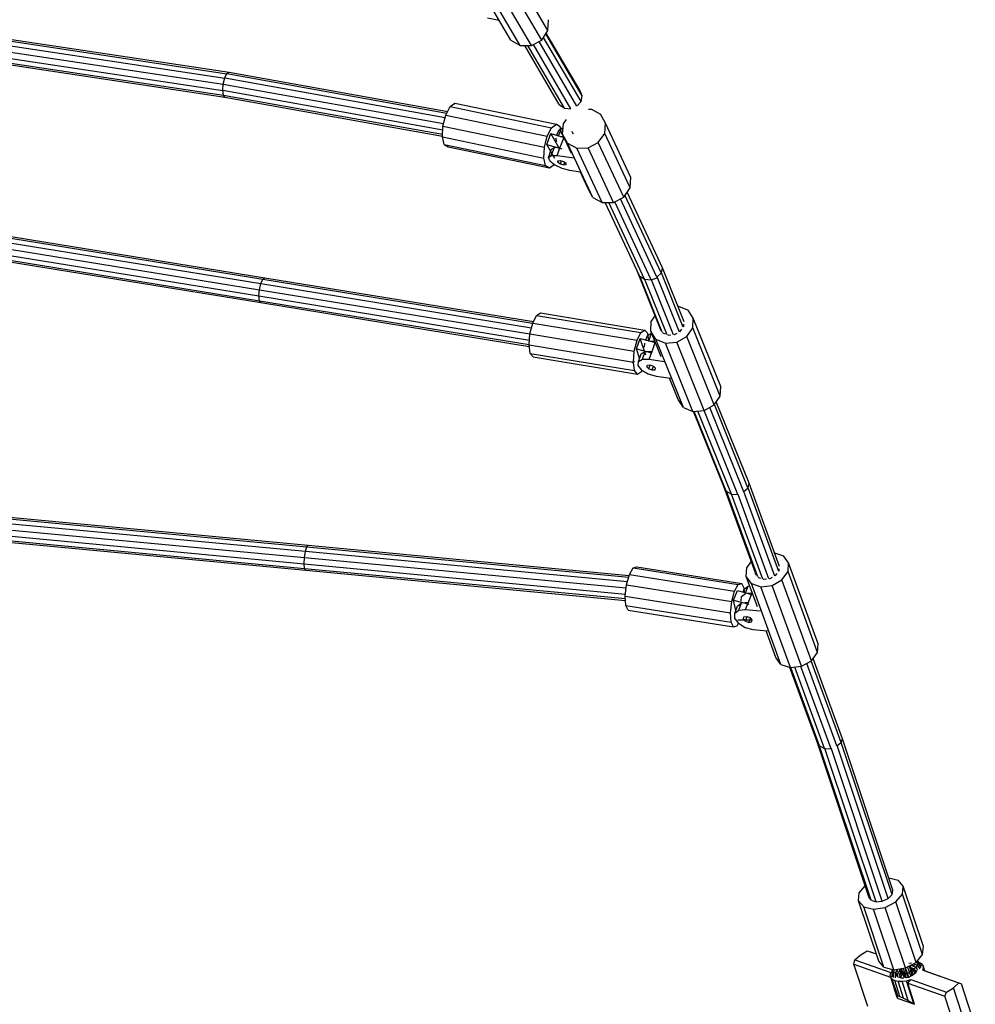
# Model space of a CAD drawing. Extents: x 0 to 14850, y 0 to 10500.
# Drawn here: x 6663 to 7273, y 3752 to 4380 of the extents above; entities that cross this region are included whole.
import ezdxf

# ---------------------------------------------------------------- set-up
doc = ezdxf.new("R2010")
doc.units = 0
doc.layers.add('HILFSBAUTEIL', color=7, linetype='Continuous')
doc.layers.add('STAB', color=7, linetype='Continuous')

msp = doc.modelspace()

# ---------------------------------------------------------------- linework, layer by layer
at = {"layer": 'HILFSBAUTEIL', "color": 1}
for p, q in [((7000.26, 4373.02), (6985.42, 4398.32)), ((6976.58, 4366.92), (6961.73, 4392.22)), ((6996.29, 4366.97), (6981.44, 4392.26)), ((6982.61, 4363.44), (6967.77, 4388.74)), ((6989.83, 4363.46), (6974.98, 4388.76)), ((6961.68, 4381.26), (6969.07, 4379.71)), ((7000.26, 4373.02), (7000.69, 4380)), ((6996.29, 4366.97), (7000.26, 4373.02)), ((6976.58, 4366.92), (6982.61, 4363.44)), ((6989.83, 4363.46), (6996.29, 4366.97)), ((6982.61, 4363.44), (6989.83, 4363.46)), ((6935.15, 4319.16), (6937.95, 4324.54)), ((6937.95, 4324.54), (6940.96, 4326.81)), ((6937.95, 4324.54), (7002.6, 4311.04)), ((6940.96, 4326.81), (7005.62, 4313.3)), ((7026.07, 4322.92), (7027.95, 4322.96)), ((7027.95, 4322.96), (7033.89, 4319.76)), ((6933.33, 4312.09), (6935.15, 4319.16)), ((6935.15, 4319.16), (6999.81, 4305.65)), ((7010.21, 4313.57), (7012.11, 4316.3)), ((7037, 4314.08), (7033.89, 4319.76)), ((6932.96, 4305.24), (6933.33, 4312.09)), ((6933.33, 4312.09), (6997.98, 4298.58)), ((6999.81, 4305.65), (7002.6, 4311.04)), ((7002.6, 4311.04), (7005.62, 4313.3)), ((7005.62, 4313.3), (7008.04, 4311.84)), ((7005.95, 4306.24), (7007.19, 4309.59)), ((7007.1, 4305.91), (7008.93, 4310.84)), ((7007.19, 4309.59), (7008.93, 4310.84)), ((7009.23, 4307.04), (7008.04, 4311.84)), ((7008.93, 4310.84), (7009.98, 4310.85)), ((7009.65, 4306.94), (7010.21, 4313.57)), ((7036.45, 4307.44), (7037, 4314.08)), ((7053.21, 4279.33), (7037, 4314.08)), ((6934.14, 4300.44), (6932.96, 4305.24)), ((6932.96, 4305.24), (6997.61, 4291.73)), ((6997.98, 4298.58), (6999.81, 4305.65)), ((6999.58, 4300.28), (7002.18, 4307.3)), ((7007.27, 4298.49), (7002.18, 4307.3)), ((7002.18, 4307.3), (7010.53, 4304.94)), ((7006.02, 4302.17), (7005.24, 4304.33)), ((7008.17, 4298.58), (7010.55, 4305)), ((7008.26, 4305.58), (7010.28, 4305.59)), ((7015.36, 4294.69), (7009.65, 4306.94)), ((7012.76, 4301.25), (7009.65, 4306.94)), ((7015.62, 4308.49), (7015.64, 4308.73)), ((7016.48, 4306.93), (7015.62, 4308.49)), ((7032.38, 4301.62), (7036.45, 4307.44)), ((7052.65, 4272.69), (7036.45, 4307.44)), ((6934.14, 4300.44), (6936.57, 4298.98)), ((6934.14, 4300.44), (6998.8, 4286.93)), ((6936.57, 4298.98), (7001.23, 4285.47)), ((6997.61, 4291.73), (6997.98, 4298.58)), ((7004.66, 4291.47), (6999.58, 4300.28)), ((6999.58, 4300.28), (7009.15, 4297.58)), ((7000.68, 4292.05), (7002.64, 4297.31)), ((7002.42, 4293.3), (7004.37, 4298.56)), ((7002.64, 4297.31), (7004.37, 4298.56)), ((7004.37, 4298.56), (7008.17, 4298.58)), ((7006.21, 4293.31), (7008.17, 4298.58)), ((7028.97, 4266.51), (7012.76, 4301.25)), ((7012.76, 4301.25), (7018.71, 4298.05)), ((7018.71, 4298.05), (7025.89, 4298.19)), ((7034.91, 4263.3), (7018.71, 4298.05)), ((7025.89, 4298.19), (7032.38, 4301.62)), ((7042.09, 4263.44), (7025.89, 4298.19)), ((7048.58, 4266.87), (7032.38, 4301.62)), ((6998.8, 4286.93), (6997.61, 4291.73)), ((7000.68, 4292.05), (7002.42, 4293.3)), ((7001.47, 4289.89), (7000.68, 4292.05)), ((7002.42, 4293.3), (7006.21, 4293.31)), ((7006.21, 4293.31), (7016.97, 4291.79)), ((7006.58, 4290.03), (7008.07, 4290.18)), ((7006.64, 4289.16), (7006.58, 4290.03)), ((7006.64, 4289.16), (7006.98, 4290.08)), ((7008.07, 4290.18), (7010.24, 4289.52)), ((6998.8, 4286.93), (7001.23, 4285.47)), ((7001.23, 4285.47), (7004.24, 4287.73)), ((7001.47, 4289.89), (7004.56, 4287.4)), ((7004.56, 4287.4), (7009.14, 4285.26)), ((7006.64, 4289.16), (7008.22, 4288.06)), ((7008.22, 4288.06), (7008.91, 4289.92)), ((7008.22, 4288.06), (7010.39, 4287.4)), ((7009.14, 4285.26), (7013.97, 4284.02)), ((7010.24, 4289.52), (7011.82, 4288.42)), ((7010.39, 4287.4), (7010.99, 4289)), ((7010.39, 4287.4), (7011.88, 4287.55)), ((7011.88, 4287.55), (7011.82, 4288.42)), ((7013.97, 4284.02), (7021.06, 4283.02)), ((7025.85, 4272.19), (7020.79, 4283.06)), ((7052.65, 4272.69), (7053.21, 4279.33)), ((7028.97, 4266.51), (7025.85, 4272.19)), ((7048.58, 4266.87), (7052.65, 4272.69)), ((7028.97, 4266.51), (7034.91, 4263.3)), ((7042.09, 4263.44), (7048.58, 4266.87)), ((7034.91, 4263.3), (7042.09, 4263.44)), ((7083.13, 4197.21), (7083.57, 4197.25)), ((7083.57, 4197.25), (7089.62, 4194.69)), ((6990.54, 4186.5), (6992.99, 4191.39)), ((6992.99, 4191.39), (6995.49, 4192.94)), ((6992.99, 4191.39), (7059.53, 4180.4)), ((6995.49, 4192.94), (7062.03, 4181.95)), ((7066.17, 4187.4), (7068.66, 4191.04)), ((7092.93, 4189.65), (7089.62, 4194.69)), ((7092.61, 4183.48), (7092.93, 4189.65)), ((7110.46, 4146.08), (7092.93, 4189.65)), ((6988.81, 4179.58), (6990.54, 4186.5)), ((6990.54, 4186.5), (7057.08, 4175.51)), ((7065.85, 4181.23), (7066.17, 4187.4)), ((7071.76, 4183.07), (7071.78, 4183.37)), ((7086.65, 4184.06), (7086.84, 4184.34)), ((7086.84, 4184.34), (7086.91, 4185.79)), ((7088.75, 4177.84), (7092.61, 4183.48)), ((7110.14, 4139.91), (7092.61, 4183.48)), ((6988.25, 4172.48), (6988.81, 4179.58)), ((6988.81, 4179.58), (7055.35, 4168.59)), ((7057.08, 4175.51), (7059.53, 4180.4)), ((7059.53, 4180.4), (7062.03, 4181.95)), ((7063.92, 4179.75), (7062.03, 4181.95)), ((7062.77, 4175.63), (7063.81, 4178.55)), ((7063.81, 4178.55), (7066.42, 4180.01)), ((7064.58, 4175.16), (7063.92, 4179.75)), ((7064.66, 4175.02), (7066.42, 4180.01)), ((7072.46, 4164.83), (7065.85, 4181.23)), ((7069.16, 4176.19), (7065.85, 4181.23)), ((7072.54, 4181.88), (7071.76, 4183.07)), ((7073.63, 4180.23), (7073.47, 4180.47)), ((7073.63, 4180.23), (7075.05, 4179.63)), ((7076.74, 4178.91), (7077.04, 4178.79)), ((7077.04, 4178.79), (7078.73, 4178.93)), ((7080.73, 4179.1), (7081.07, 4179.13)), ((7081.07, 4179.13), (7082.58, 4179.98)), ((7082.38, 4174.23), (7088.75, 4177.84)), ((7084.35, 4180.98), (7084.66, 4181.16)), ((7084.66, 4181.16), (7085.57, 4182.49)), ((7106.28, 4134.27), (7088.75, 4177.84)), ((6989.02, 4167.12), (6988.25, 4172.48)), ((6988.25, 4172.48), (7054.79, 4161.49)), ((7055.35, 4168.59), (7057.08, 4175.51)), ((7056.69, 4169.94), (7059.05, 4176.59)), ((7062.79, 4165.93), (7059.05, 4176.59)), ((7059.05, 4176.59), (7068.76, 4174.08)), ((7061.88, 4171.05), (7062.04, 4173.56)), ((7064.66, 4175.02), (7068.34, 4175.05)), ((7066.66, 4168.4), (7068.7, 4174.15)), ((7086.7, 4132.62), (7069.16, 4176.19)), ((7069.16, 4176.19), (7075.21, 4173.63)), ((7075.21, 4173.63), (7082.38, 4174.23)), ((7092.75, 4130.06), (7075.21, 4173.63)), ((7099.92, 4130.66), (7082.38, 4174.23)), ((6990.91, 4164.91), (6989.02, 4167.12)), ((6989.02, 4167.12), (7055.56, 4156.13)), ((6990.91, 4164.91), (7057.45, 4153.92)), ((7054.79, 4161.49), (7055.35, 4168.59)), ((7058.72, 4164.17), (7056.69, 4169.94)), ((7056.69, 4169.94), (7066.4, 4167.42)), ((7057.92, 4161.91), (7059.69, 4166.9)), ((7059.69, 4166.9), (7062.3, 4168.37)), ((7060.53, 4163.38), (7062.3, 4168.37)), ((7062.3, 4168.37), (7066.66, 4168.4)), ((7064.9, 4163.41), (7066.66, 4168.4)), ((7054.1, 4160.84), (7055.54, 4162.24)), ((7055.56, 4156.13), (7054.79, 4161.49)), ((7057.76, 4159.41), (7057.92, 4161.91)), ((7060.08, 4156.53), (7057.76, 4159.41)), ((7057.92, 4161.91), (7060.53, 4163.38)), ((7060.53, 4163.38), (7064.9, 4163.41)), ((7063.34, 4158.58), (7063.7, 4159.6)), ((7063.34, 4158.58), (7064.62, 4157.32)), ((7063.7, 4159.6), (7065.48, 4159.78)), ((7064.62, 4157.32), (7065.49, 4159.78)), ((7064.9, 4163.41), (7074.3, 4162.01)), ((7065.48, 4159.78), (7067.65, 4159.01)), ((7066.78, 4156.55), (7067.65, 4159.01)), ((7067.65, 4159.01), (7068.93, 4157.75)), ((7057.45, 4153.92), (7055.56, 4156.13)), ((7057.45, 4153.92), (7059.95, 4155.47)), ((7059.95, 4155.47), (7060.39, 4156.35)), ((7060.08, 4156.53), (7064.28, 4154.06)), ((7064.28, 4154.06), (7069.23, 4152.65)), ((7064.62, 4157.32), (7066.78, 4156.55)), ((7066.78, 4156.55), (7068.57, 4156.73)), ((7068.57, 4156.73), (7068.93, 4157.75)), ((7069.23, 4152.65), (7078.63, 4151.26)), ((7083.39, 4137.66), (7077.87, 4151.37)), ((7110.14, 4139.91), (7110.46, 4146.08)), ((7106.28, 4134.27), (7110.14, 4139.91)), ((7086.7, 4132.62), (7083.39, 4137.66)), ((7099.92, 4130.66), (7106.28, 4134.27)), ((7086.7, 4132.62), (7092.75, 4130.06)), ((7092.75, 4130.06), (7099.92, 4130.66)), ((7144.76, 4039.94), (7150.49, 4037.97)), ((7127.11, 4030.39), (7129.96, 4034.26)), ((7153.76, 4033.54), (7150.49, 4037.97)), ((7153.4, 4027.93), (7153.76, 4033.54)), ((7172.59, 3981.92), (7153.76, 4033.54)), ((7052.24, 4026.07), (7054.62, 4030.31)), ((7054.62, 4030.31), (7056.88, 4031.05)), ((7054.62, 4030.31), (7121.69, 4019.64)), ((7056.88, 4031.05), (7123.95, 4020.37)), ((7126.75, 4024.79), (7127.11, 4030.39)), ((7132.65, 4026.7), (7132.67, 4026.97)), ((7133.42, 4025.65), (7132.65, 4026.7)), ((7145.48, 4025.5), (7146.39, 4026.74)), ((7147.47, 4028.21), (7147.66, 4028.47)), ((7147.66, 4028.47), (7147.75, 4029.79)), ((7149.53, 4022.66), (7153.4, 4027.93)), ((7172.23, 3976.32), (7153.4, 4027.93)), ((7050.39, 4019.44), (7052.24, 4026.07)), ((7052.24, 4026.07), (7119.31, 4015.39)), ((7121.69, 4019.64), (7123.95, 4020.37)), ((7125.5, 4017.39), (7123.95, 4020.37)), ((7133.85, 4005.35), (7126.75, 4024.79)), ((7130.02, 4020.36), (7126.75, 4024.79)), ((7148.85, 3968.74), (7130.02, 4020.36)), ((7130.02, 4020.36), (7136.03, 4018.29)), ((7134.49, 4024.2), (7134.33, 4024.42)), ((7134.49, 4024.2), (7135.91, 4023.71)), ((7137.58, 4023.14), (7137.87, 4023.03)), ((7137.87, 4023.03), (7139.56, 4023.23)), ((7141.55, 4023.47), (7141.9, 4023.51)), ((7141.9, 4023.51), (7143.4, 4024.34)), ((7143.17, 4019.13), (7149.53, 4022.66)), ((7145.17, 4025.33), (7145.48, 4025.5)), ((7168.36, 3971.05), (7149.53, 4022.66)), ((7049.56, 4012.21), (7050.39, 4019.44)), ((7050.39, 4019.44), (7117.46, 4008.77)), ((7117.46, 4008.77), (7119.31, 4015.39)), ((7118.7, 4009.7), (7121.08, 4015.83)), ((7119.31, 4015.39), (7121.69, 4019.64)), ((7121.08, 4015.83), (7130.06, 4013.39)), ((7123.63, 4012.04), (7126.16, 4014.05)), ((7124.72, 4014.84), (7125.41, 4016.63)), ((7125.41, 4016.63), (7127.95, 4018.65)), ((7125.69, 4014.57), (7125.5, 4017.39)), ((7126.3, 4014.41), (7127.95, 4018.65)), ((7127.23, 4014.16), (7130.48, 4014.47)), ((7127.95, 4018.65), (7128.96, 4018.74)), ((7128.1, 4008.35), (7130.48, 4014.47)), ((7136.03, 4018.29), (7143.17, 4019.13)), ((7154.86, 3966.67), (7136.03, 4018.29)), ((7162, 3967.52), (7143.17, 4019.13)), ((7049.97, 4006.31), (7049.56, 4012.21)), ((7049.56, 4012.21), (7116.63, 4001.54)), ((7116.63, 4001.54), (7117.46, 4008.77)), ((7120.15, 4003.11), (7118.7, 4009.7)), ((7118.7, 4009.7), (7128.4, 4007.06)), ((7121.24, 4005.91), (7123.78, 4007.92)), ((7122, 4003.33), (7123.78, 4007.92)), ((7123.55, 4008.97), (7123.63, 4012.04)), ((7123.78, 4007.92), (7128.1, 4008.35)), ((7126.31, 4003.75), (7128.1, 4008.35)), ((7051.51, 4003.33), (7049.97, 4006.31)), ((7049.97, 4006.31), (7117.04, 3995.64)), ((7051.51, 4003.33), (7118.58, 3992.66)), ((7117.04, 3995.64), (7116.63, 4001.54)), ((7119.38, 3998.24), (7119.46, 4001.31)), ((7119.46, 4001.31), (7121.24, 4005.91)), ((7119.46, 4001.31), (7122, 4003.33)), ((7122, 4003.33), (7126.31, 4003.75)), ((7126.31, 4003.75), (7135.67, 4002.88)), ((7118.58, 3992.66), (7117.04, 3995.64)), ((7121.78, 3994.94), (7119.38, 3998.24)), ((7120.85, 3993.39), (7121.73, 3994.97)), ((7121.45, 3997.21), (7130.6, 3997.06)), ((7121.78, 3994.94), (7126.02, 3992.29)), ((7124.93, 3997.73), (7125.25, 3999)), ((7126.24, 3996.3), (7124.93, 3997.73)), ((7125.25, 3999), (7127.01, 3999.38)), ((7126.24, 3996.3), (7127.39, 3999.25)), ((7126.24, 3996.3), (7128.41, 3995.55)), ((7127.01, 3999.38), (7129.18, 3998.63)), ((7128.41, 3995.55), (7129.48, 3998.31)), ((7128.41, 3995.55), (7130.17, 3995.93)), ((7130.49, 3997.21), (7129.18, 3998.63)), ((7130.17, 3995.93), (7130.49, 3997.21)), ((7118.58, 3992.66), (7120.85, 3993.39)), ((7126.02, 3992.29), (7130.96, 3991.01)), ((7130.96, 3991.01), (7140.32, 3990.14)), ((7145.58, 3973.17), (7139.36, 3990.22)), ((7168.36, 3971.05), (7172.23, 3976.32)), ((7172.23, 3976.32), (7172.59, 3981.92)), ((7148.85, 3968.74), (7145.58, 3973.17)), ((7162, 3967.52), (7168.36, 3971.05)), ((7148.85, 3968.74), (7154.86, 3966.67)), ((7154.86, 3966.67), (7162, 3967.52))]:
    msp.add_line(p, q, dxfattribs=at)
at = {"layer": 'HILFSBAUTEIL'}
for p, q in [((7217.67, 3832.53), (7223.53, 3831.07)), ((7198.84, 3823), (7202.57, 3827.43)), ((7226.85, 3827.24), (7223.53, 3831.07)), ((7226.35, 3822.16), (7226.85, 3827.24)), ((7239.73, 3788.67), (7226.85, 3827.24)), ((7198.34, 3817.92), (7198.84, 3823)), ((7222.16, 3817.19), (7226.35, 3822.16)), ((7239.23, 3783.59), (7226.35, 3822.16)), ((7211.21, 3779.34), (7198.34, 3817.92)), ((7201.66, 3814.08), (7198.34, 3817.92)), ((7214.53, 3775.51), (7201.66, 3814.08)), ((7201.66, 3814.08), (7207.91, 3812.53)), ((7207.91, 3812.53), (7215.41, 3813.67)), ((7215.41, 3813.67), (7222.16, 3817.19)), ((7239.23, 3783.59), (7239.73, 3788.67)), ((7214.53, 3775.51), (7211.21, 3779.34))]:
    msp.add_line(p, q, dxfattribs=at)
at = {"layer": 'HILFSBAUTEIL', "color": 7}
for p, q in [((7228.29, 3775.09), (7215.41, 3813.67)), ((7235.04, 3778.62), (7222.16, 3817.19)), ((7220.79, 3773.95), (7207.91, 3812.53)), ((7235.04, 3778.62), (7239.23, 3783.59)), ((7214.53, 3775.51), (7220.79, 3773.95)), ((7220.79, 3773.95), (7228.29, 3775.09)), ((7228.29, 3775.09), (7235.04, 3778.62))]:
    msp.add_line(p, q, dxfattribs=at)
at = {"layer": 'STAB', "color": 5}
for p, q in [((6649.32, 4367.6), (6795.52, 4345.55)), ((6649.62, 4368.64), (6796.87, 4346.43)), ((7018.71, 4324.94), (6994.58, 4366.04)), ((7021.39, 4327.84), (6997.42, 4368.69)), ((7022.1, 4331.45), (6998.91, 4370.96)), ((7020.54, 4334.96), (6999.18, 4371.37)), ((6647.87, 4360.81), (6793.22, 4338.89)), ((6648.59, 4364.75), (6794.18, 4342.79)), ((7007.5, 4325.96), (6985.5, 4363.45)), ((7010.8, 4323.65), (6987.45, 4363.46)), ((7014.97, 4323.17), (6990.96, 4364.08)), ((6633.49, 4355.98), (6793.28, 4331.87)), ((6634.28, 4354.77), (6794.29, 4330.64)), ((6647.06, 4356.89), (6792.89, 4334.89)), ((6793.23, 4338.95), (6794.2, 4342.84)), ((6794.2, 4342.84), (6795.54, 4345.58)), ((6794.2, 4342.84), (6934.77, 4317.67)), ((6795.54, 4345.58), (6796.89, 4346.43)), ((6795.54, 4345.58), (6935.83, 4320.46)), ((6796.89, 4346.43), (6936.34, 4321.45)), ((6792.89, 4334.95), (6793.23, 4338.95)), ((6793.27, 4331.91), (6792.89, 4334.95)), ((6792.89, 4334.95), (6933.2, 4309.83)), ((6793.23, 4338.95), (6933.76, 4313.79)), ((7022.1, 4331.45), (7020.54, 4334.96)), ((7022.1, 4331.45), (7020.55, 4334.72)), ((6794.27, 4330.64), (6793.27, 4331.91)), ((6793.27, 4331.91), (6933.04, 4306.88)), ((6794.27, 4330.64), (6932.99, 4305.8)), ((7018.87, 4325.06), (7021.48, 4327.92)), ((7021.48, 4327.92), (7022.1, 4331.45)), ((7021.49, 4327.67), (7021.53, 4327.91)), ((7007.5, 4325.96), (7010.8, 4323.65)), ((7010.8, 4323.65), (7014.97, 4323.17)), ((7069.82, 4215.79), (7046.51, 4265.78)), ((7072.51, 4218.47), (7049.4, 4268.04)), ((7073.24, 4221.78), (7050.76, 4269.98)), ((7058.64, 4216.52), (7036.81, 4263.34)), ((7061.93, 4214.39), (7039.09, 4263.38)), ((7066.09, 4213.98), (7042.84, 4263.84)), ((6649.54, 4241.85), (6818.48, 4214.44)), ((6649.83, 4242.89), (6819.7, 4215.33)), ((6647.6, 4235.15), (6816.32, 4207.77)), ((6648.67, 4239.03), (6817.24, 4211.67)), ((6633.49, 4230.42), (6816.25, 4200.76)), ((6634.26, 4233.26), (6815.96, 4203.78)), ((6635.99, 4228.93), (6817.13, 4199.54)), ((7072.6, 4218.54), (7073.24, 4221.78)), ((7087.13, 4187.25), (7073.24, 4221.78)), ((6818.48, 4214.44), (6819.7, 4215.33)), ((6819.7, 4215.33), (6990.99, 4187.39)), ((7071.65, 4183.63), (7057.09, 4219.79)), ((7058.64, 4216.52), (7061.93, 4214.39)), ((7073.19, 4180.62), (7058.78, 4216.43)), ((7066.09, 4213.98), (7070.01, 4215.38)), ((7069.98, 4215.9), (7072.6, 4218.54)), ((7084.14, 4180.72), (7069.98, 4215.9)), ((7086.6, 4183.76), (7072.6, 4218.54)), ((7072.62, 4218.24), (7072.67, 4218.53)), ((6816.32, 4207.77), (6817.24, 4211.68)), ((6817.24, 4211.68), (6818.48, 4214.44)), ((6817.24, 4211.68), (6989.8, 4183.53)), ((6818.48, 4214.44), (6990.51, 4186.38)), ((7061.93, 4214.39), (7066.09, 4213.98)), ((7076.4, 4178.91), (7062.12, 4214.37)), ((7080.4, 4178.94), (7066.28, 4214.04)), ((6815.96, 4203.78), (6816.32, 4207.77)), ((6816.25, 4200.76), (6815.96, 4203.78)), ((6815.96, 4203.78), (6988.5, 4175.64)), ((6816.32, 4207.77), (6988.82, 4179.64)), ((6817.13, 4199.54), (6816.25, 4200.76)), ((6816.25, 4200.76), (6988.27, 4172.71)), ((6817.13, 4199.54), (6988.38, 4171.61)), ((7127.84, 4081.31), (7106.44, 4134.49)), ((7128.59, 4084.25), (7107.65, 4136.27)), ((7112.44, 4082.27), (7093.19, 4130.1)), ((7113.97, 4079.3), (7093.52, 4130.13)), ((7117.26, 4077.39), (7095.95, 4130.33)), ((7121.42, 4077.05), (7099.85, 4130.63)), ((7125.13, 4078.89), (7103.48, 4132.68)), ((7127.94, 4081.37), (7128.59, 4084.25)), ((7147.98, 4031.13), (7128.59, 4084.25)), ((7132.54, 4027.2), (7112.44, 4082.27)), ((7113.97, 4079.3), (7117.26, 4077.39)), ((7134.06, 4024.54), (7114.11, 4079.22)), ((7117.26, 4077.39), (7121.42, 4077.05)), ((7137.24, 4023.12), (7117.44, 4077.37)), ((7141.23, 4023.32), (7121.6, 4077.12)), ((7125.29, 4078.99), (7127.94, 4081.37)), ((7144.96, 4025.08), (7125.29, 4078.99)), ((7147.43, 4027.94), (7127.94, 4081.37)), ((7127.96, 4081.02), (7128.02, 4081.35)), ((6649, 4059.32), (6845.55, 4040.92)), ((6649.6, 4062.2), (6846.4, 4043.78)), ((6649.82, 4063.26), (6847.3, 4044.77)), ((6633.6, 4052.73), (6844.8, 4032.95)), ((6648.23, 4055.37), (6844.96, 4036.95)), ((6634.11, 4049.74), (6845.11, 4029.98)), ((6648.65, 4047.3), (6845.8, 4028.84)), ((6844.96, 4036.95), (6845.55, 4040.92)), ((6845.55, 4040.92), (6846.4, 4043.78)), ((6845.55, 4040.92), (7050.97, 4021.51)), ((6846.4, 4043.78), (6847.3, 4044.77)), ((6846.4, 4043.78), (7051.77, 4024.38)), ((6847.3, 4044.77), (7052.06, 4025.43)), ((6844.8, 4032.95), (6844.96, 4036.95)), ((6844.8, 4032.95), (7049.72, 4013.59)), ((6845.11, 4029.98), (6844.8, 4032.95)), ((6844.96, 4036.96), (7050.18, 4017.57)), ((6845.11, 4029.98), (7049.67, 4010.66)), ((6845.8, 4028.84), (6845.11, 4029.98)), ((6845.8, 4028.84), (7049.74, 4009.57)), ((7187.22, 3918.86), (7168.21, 3970.97)), ((7188.03, 3921.34), (7169.38, 3972.45)), ((7171.88, 3919.35), (7154.58, 3966.77)), ((7173.39, 3916.74), (7155.15, 3966.71)), ((7176.65, 3915.08), (7157.71, 3967.01)), ((7180.8, 3914.84), (7161.6, 3967.47)), ((7184.47, 3916.79), (7165.29, 3969.35)), ((7187.34, 3918.93), (7188.03, 3921.33)), ((7220.29, 3824.69), (7188.03, 3921.33)), ((7204.89, 3820.47), (7171.88, 3919.37)), ((7173.39, 3916.74), (7171.88, 3919.35)), ((7173.39, 3916.74), (7176.65, 3915.08)), ((7206.38, 3818.28), (7173.54, 3916.66)), ((7176.65, 3915.08), (7180.8, 3914.84)), ((7209.53, 3817.25), (7176.88, 3915.07)), ((7213.51, 3817.65), (7181.04, 3914.91)), ((7184.67, 3916.91), (7187.34, 3918.93)), ((7217.23, 3819.36), (7184.67, 3916.91)), ((7219.71, 3821.94), (7187.34, 3918.93)), ((7206.38, 3818.28), (7204.89, 3820.47)), ((7213.51, 3817.65), (7217.23, 3819.36)), ((7217.23, 3819.36), (7219.71, 3821.94)), ((7219.71, 3821.94), (7220.29, 3824.69)), ((7206.38, 3818.28), (7209.53, 3817.25)), ((7209.53, 3817.25), (7213.51, 3817.65)), ((7196.09, 3780.27), (7199.48, 3783.34)), ((7199.48, 3783.34), (7203.82, 3786.08)), ((7203.82, 3786.08), (7209.65, 3784.03)), ((7195.39, 3777.52), (7196.09, 3780.27)), ((7195.39, 3777.52), (7218.82, 3769.26)), ((7204.19, 3750.57), (7195.39, 3777.52)), ((7196.09, 3780.27), (7219.02, 3772.19)), ((7239.32, 3773.58), (7239.77, 3775.18)), ((7240.6, 3773.23), (7239.49, 3776.63)), ((7240.38, 3773.31), (7239.77, 3775.18)), ((7218.57, 3770.57), (7219.02, 3772.19)), ((7218.85, 3769.12), (7218.57, 3770.57)), ((7222.85, 3756.88), (7218.85, 3769.12)), ((7219.83, 3767.92), (7218.85, 3769.12)), ((7239.32, 3773.58), (7262.26, 3765.49)), ((7239.32, 3773.58), (7240.25, 3773.36)), ((7240.25, 3773.36), (7264.03, 3764.98)), ((7219.83, 3767.92), (7221.44, 3767.06)), ((7223.32, 3757.22), (7219.83, 3767.92)), ((7221.44, 3767.06), (7223.59, 3766.6)), ((7224.77, 3756.89), (7221.44, 3767.06)), ((7223.59, 3766.6), (7226.11, 3766.56)), ((7227.08, 3755.9), (7223.59, 3766.6)), ((7226.11, 3766.56), (7228.84, 3766.96)), ((7230.11, 3754.32), (7226.11, 3766.56)), ((7228.84, 3766.96), (7231.61, 3767.76)), ((7233.64, 3752.26), (7228.84, 3766.96)), ((7229.72, 3765.42), (7231.61, 3767.76)), ((7229.72, 3765.42), (7253.49, 3757.05)), ((7234.12, 3751.95), (7229.72, 3765.42)), ((7231.61, 3767.76), (7254.54, 3759.68)), ((7254.54, 3759.68), (7258.88, 3762.42)), ((7258.88, 3762.42), (7262.26, 3765.49)), ((7272.21, 3721.6), (7258.88, 3762.42)), ((7262.26, 3765.49), (7264.03, 3764.98)), ((7272.83, 3738.04), (7264.03, 3764.98)), ((7222.85, 3756.88), (7223.32, 3757.22)), ((7223.37, 3755.87), (7222.85, 3756.88)), ((7223.32, 3757.22), (7224.77, 3756.89)), ((7224.77, 3756.89), (7227.08, 3755.9)), ((7253.49, 3757.05), (7254.54, 3759.68)), ((7262.29, 3730.11), (7253.49, 3757.05)), ((7223.56, 3755.67), (7223.37, 3755.87)), ((7223.56, 3755.67), (7234.12, 3751.95)), ((7227.08, 3755.9), (7230.11, 3754.32)), ((7230.11, 3754.32), (7233.64, 3752.26)), ((7233.64, 3752.26), (7234.12, 3751.95))]:
    msp.add_line(p, q, dxfattribs=at)
at = {"layer": 'STAB', "color": 40}
msp.add_line((7205.93, 3785.44), (7209.61, 3784.15), dxfattribs=at)
at = {"layer": 'STAB', "color": 7}
for p, q in [((7229.5, 3771.63), (7228.34, 3775.1)), ((7230.84, 3772.37), (7229.69, 3775.82)), ((7230.52, 3778.12), (7232.12, 3778.31)), ((7231.64, 3773.47), (7230.68, 3776.34)), ((7230.86, 3775.1), (7231.38, 3775.59)), ((7231.69, 3774.63), (7231.05, 3776.54)), ((7231.38, 3775.59), (7231.83, 3776.76)), ((7231.38, 3775.59), (7233.83, 3774.62)), ((7231.83, 3776.76), (7231.87, 3776.96)), ((7231.83, 3776.76), (7234.97, 3775.53)), ((7232.73, 3776.88), (7234.1, 3776.59)), ((7233.45, 3777.79), (7235.93, 3776.81)), ((7233.83, 3774.62), (7234.97, 3775.53)), ((7234.97, 3775.53), (7235.93, 3776.81)), ((7236.2, 3773.8), (7234.97, 3775.53)), ((7235.11, 3778.65), (7236.46, 3778.12)), ((7235.75, 3775.28), (7235.13, 3776.04)), ((7235.7, 3779.4), (7236.42, 3779.11)), ((7235.8, 3779.52), (7236.42, 3779.11)), ((7235.93, 3776.81), (7236.46, 3778.12)), ((7237.57, 3774.52), (7235.93, 3776.81)), ((7238.46, 3776.26), (7236.42, 3779.11)), ((7236.46, 3778.12), (7236.42, 3779.11)), ((7238.4, 3775.42), (7236.46, 3778.12)), ((7236.89, 3778.69), (7238.51, 3777.83)), ((7239.49, 3776.63), (7238.51, 3777.83)), ((7239.77, 3775.18), (7239.49, 3776.63)), ((7219.82, 3773.07), (7220.39, 3774.05)), ((7220.55, 3772.33), (7219.82, 3773.07)), ((7220.55, 3772.33), (7221.56, 3774.07)), ((7220.6, 3768.94), (7220.55, 3772.33)), ((7220.55, 3772.33), (7221.86, 3771.69)), ((7221.86, 3771.69), (7223.41, 3774.35)), ((7221.91, 3768.82), (7221.86, 3771.69)), ((7221.86, 3771.69), (7223.42, 3771.33)), ((7222.6, 3770.49), (7222.42, 3771.41)), ((7223.22, 3769.72), (7222.6, 3770.49)), ((7222.71, 3772.44), (7223.43, 3773.5)), ((7223.42, 3771.33), (7225.17, 3774.34)), ((7223.46, 3769.16), (7223.42, 3771.33)), ((7223.87, 3769.38), (7224.25, 3769.18)), ((7224.25, 3769.18), (7225.62, 3768.88)), ((7225.72, 3770.92), (7224.55, 3774.51)), ((7224.8, 3771.34), (7225.86, 3773.16)), ((7224.8, 3771.34), (7225.63, 3771.72)), ((7224.84, 3769), (7224.8, 3771.34)), ((7224.84, 3769), (7225.67, 3769.77)), ((7225.99, 3772.77), (7225.36, 3774.65)), ((7225.62, 3768.88), (7227.23, 3768.86)), ((7225.63, 3771.72), (7226.08, 3772.49)), ((7225.67, 3769.77), (7225.63, 3771.72)), ((7226.7, 3771.86), (7225.75, 3774.71)), ((7226.7, 3771.86), (7225.99, 3772.77)), ((7226.61, 3770.93), (7225.99, 3772.77)), ((7227.44, 3769.68), (7226.61, 3770.93)), ((7226.76, 3770.55), (7226.64, 3770.94)), ((7226.7, 3771.86), (7227.99, 3771.44)), ((7227.44, 3769.68), (7226.7, 3771.86)), ((7227.35, 3769.64), (7226.76, 3770.55)), ((7227.99, 3771.44), (7226.84, 3774.87)), ((7228.08, 3768.98), (7226.9, 3772.6)), ((7227.63, 3769.21), (7227.44, 3769.68)), ((7227.44, 3769.68), (7228.81, 3769.01)), ((7227.63, 3769.21), (7228.07, 3768.98)), ((7227.99, 3771.44), (7229.5, 3771.63)), ((7228.81, 3769.01), (7227.99, 3771.44)), ((7229.85, 3769.36), (7228.28, 3774.15)), ((7228.81, 3769.01), (7230.35, 3769.11)), ((7229.5, 3771.63), (7230.84, 3772.37)), ((7230.35, 3769.11), (7229.5, 3771.63)), ((7230.35, 3769.11), (7231.66, 3769.95)), ((7230.84, 3772.37), (7231.64, 3773.47)), ((7231.66, 3769.95), (7230.84, 3772.37)), ((7231.64, 3773.47), (7231.69, 3774.63)), ((7232.37, 3771.29), (7231.64, 3773.47)), ((7231.66, 3769.95), (7232.37, 3771.29)), ((7232.31, 3772.8), (7231.69, 3774.63)), ((7231.8, 3770.1), (7232.37, 3770.35)), ((7233.11, 3770.82), (7231.84, 3774.72)), ((7232.2, 3774.74), (7232.81, 3774.33)), ((7232.37, 3771.29), (7232.31, 3772.8)), ((7232.47, 3772.41), (7232.31, 3772.8)), ((7232.32, 3770.32), (7232.56, 3770.83)), ((7232.56, 3770.83), (7232.37, 3771.29)), ((7232.37, 3770.35), (7233.8, 3771.25)), ((7232.56, 3770.83), (7232.47, 3772.41)), ((7232.81, 3774.33), (7233.83, 3774.62)), ((7233.93, 3772.77), (7232.81, 3774.33)), ((7233.8, 3771.25), (7234.92, 3772.27)), ((7235.16, 3772.75), (7233.83, 3774.62)), ((7234.28, 3771.69), (7233.93, 3772.77)), ((7233.93, 3772.77), (7235.16, 3772.75)), ((7234.92, 3772.27), (7235.64, 3773.32)), ((7235.64, 3773.32), (7235.75, 3773.7))]:
    msp.add_line(p, q, dxfattribs=at)
at = {"layer": 'STAB'}
for p, q in [((7219.82, 3773.07), (7219.89, 3773.73)), ((7219.88, 3769.5), (7219.82, 3773.07)), ((7219.89, 3773.73), (7220.12, 3774.12))]:
    msp.add_line(p, q, dxfattribs=at)

doc.saveas('drawing.dxf')
